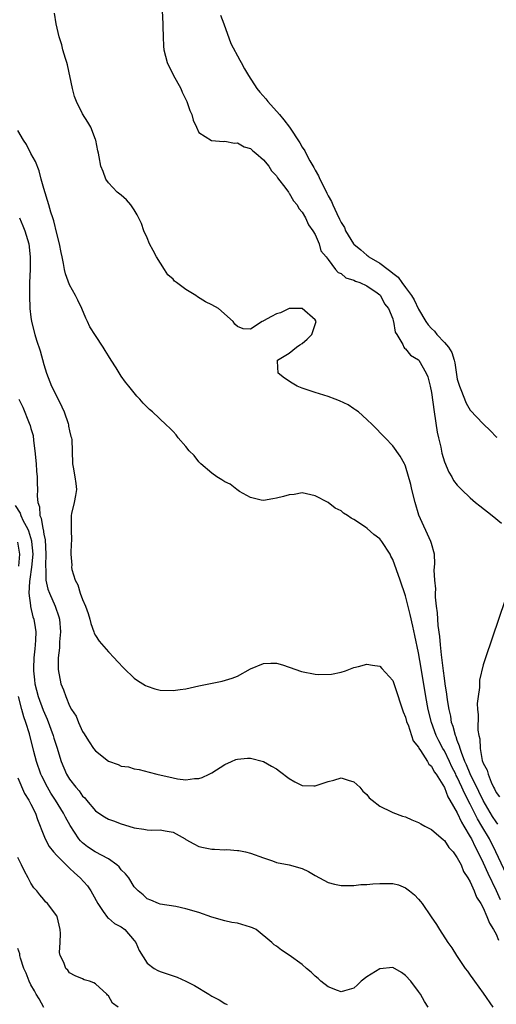
# Model space of a CAD drawing. Units: inches. Extents: x 2580000 to 2583000, y 1545000 to 1548000.
# Drawn here: x 2580371 to 2580445, y 1545475 to 1545628 of the extents above; entities that cross this region are included whole.
import ezdxf

# ---------------------------------------------------------------- set-up
doc = ezdxf.new("R2010")
doc.units = ezdxf.units.IN
doc.header["$MEASUREMENT"] = 0
doc.layers.add('LD25801545_2ft', color=143, linetype='Continuous')

msp = doc.modelspace()

# ---------------------------------------------------------------- linework, layer by layer
at = {"layer": 'LD25801545_2ft'}
for points, elevation in [([(2580445.28, 1545503.28), (2580445, 1545503.64), (2580444.46, 1545504.46), (2580443, 1545506.96), (2580442.35, 1545508.35), (2580441, 1545511.06), (2580440.44, 1545512.44), (2580440.18, 1545513), (2580439.62, 1545514.38), (2580439.42, 1545515), (2580439.36, 1545515.36), (2580439, 1545516.2), (2580438.8, 1545516.8), (2580438.7, 1545517), (2580438.36, 1545518.36), (2580438.12, 1545519), (2580437.97, 1545519.97), (2580437.73, 1545521), (2580437.48, 1545522.52), (2580437.39, 1545523.39), (2580437.12, 1545525), (2580437, 1545525.84), (2580436.85, 1545527), (2580436.66, 1545528.66), (2580436.53, 1545529.47), (2580436.38, 1545531), (2580436.28, 1545532.28), (2580436.01, 1545533.99), (2580435.96, 1545535), (2580435.95, 1545535.95), (2580435.79, 1545537), (2580435.61, 1545538.39), (2580435.62, 1545539), (2580435.66, 1545539.66), (2580435.51, 1545541), (2580435.44, 1545542.56), (2580435.54, 1545543.54), (2580435.45, 1545545), (2580435, 1545546.65), (2580434.92, 1545547), (2580433.04, 1545551.04), (2580432.45, 1545553), (2580431.95, 1545555), (2580431.79, 1545555.79), (2580431, 1545558.61), (2580430.88, 1545558.88), (2580430.8, 1545559), (2580430.17, 1545560.17), (2580429, 1545561.77), (2580427.83, 1545563), (2580425.86, 1545565), (2580425, 1545565.83), (2580423.68, 1545567), (2580423.3, 1545567.3), (2580423, 1545567.48), (2580422.08, 1545568.08), (2580420.74, 1545568.74), (2580420.07, 1545569), (2580419, 1545569.38), (2580417, 1545570.02), (2580415, 1545570.69), (2580414.22, 1545571), (2580413.44, 1545571.43), (2580412.25, 1545572.25), (2580411.28, 1545573), (2580411.16, 1545574.84), (2580411.17, 1545575), (2580413, 1545576.11), (2580414.13, 1545577), (2580414.63, 1545577.37), (2580415, 1545577.59), (2580415.75, 1545578.25), (2580416.46, 1545579), (2580417.17, 1545581), (2580417, 1545581.24), (2580415, 1545582.98), (2580413, 1545583.01), (2580411.65, 1545582.35), (2580411, 1545582.17), (2580410.23, 1545581.77), (2580409, 1545581.07), (2580408.94, 1545581.06), (2580408.79, 1545581), (2580407, 1545579.78), (2580405.84, 1545579.84), (2580405, 1545580.19), (2580404.56, 1545580.56), (2580404.29, 1545581), (2580402.06, 1545583), (2580401, 1545583.55), (2580400.03, 1545584.03), (2580398.78, 1545584.78), (2580398.51, 1545585), (2580397, 1545585.92), (2580395.53, 1545587), (2580395.24, 1545587.24), (2580395, 1545587.51), (2580394.21, 1545588.21), (2580393.67, 1545589), (2580392.42, 1545591), (2580391.95, 1545591.95), (2580391.38, 1545593), (2580391, 1545593.91), (2580390.5, 1545595), (2580390.12, 1545596.12), (2580389.47, 1545597.47), (2580389, 1545598.24), (2580388.45, 1545599), (2580387.78, 1545599.78), (2580387, 1545600.52), (2580386.35, 1545601), (2580385, 1545602.42), (2580384.59, 1545603), (2580384.17, 1545604.17), (2580383.84, 1545605), (2580383.58, 1545606.42), (2580383.45, 1545607), (2580383.35, 1545607.35), (2580383.04, 1545609), (2580383, 1545609.12), (2580382.28, 1545611), (2580381.82, 1545611.82), (2580381, 1545613.07), (2580380.04, 1545615), (2580379.75, 1545615.75), (2580379.44, 1545617), (2580378.65, 1545620.65), (2580378.56, 1545621), (2580378.35, 1545621.65), (2580377.96, 1545623), (2580377.77, 1545623.77), (2580377.39, 1545625), (2580376.92, 1545627), (2580376.64, 1545628.64)], 6958), ([(2580393.31, 1545629), (2580393.44, 1545627), (2580393.4, 1545626.6), (2580393.47, 1545625), (2580393.55, 1545623.55), (2580393.56, 1545623), (2580394.07, 1545621), (2580395, 1545619.12), (2580396.19, 1545617), (2580396.43, 1545616.43), (2580397.12, 1545615), (2580397.61, 1545613.61), (2580397.9, 1545613), (2580398.12, 1545612.12), (2580398.64, 1545611), (2580399, 1545610.19), (2580400.97, 1545608.97), (2580402.82, 1545608.82), (2580403, 1545608.86), (2580404.54, 1545608.54), (2580405, 1545608.58), (2580406, 1545608), (2580407, 1545607.72), (2580407.37, 1545607.37), (2580407.84, 1545607), (2580409, 1545606), (2580409.81, 1545605), (2580410.25, 1545604.25), (2580411, 1545603.49), (2580411.19, 1545603.19), (2580412.47, 1545601.53), (2580412.85, 1545601), (2580412.9, 1545600.9), (2580413, 1545600.81), (2580413.65, 1545599.65), (2580414.19, 1545599), (2580414.46, 1545598.46), (2580415, 1545597.9), (2580415.5, 1545597), (2580415.95, 1545595.95), (2580416.66, 1545595), (2580417, 1545594.42), (2580417.64, 1545593), (2580417.9, 1545591.9), (2580418.7, 1545591), (2580419, 1545590.56), (2580420.16, 1545589), (2580420.56, 1545588.56), (2580421, 1545588.39), (2580421.76, 1545587.76), (2580423, 1545587.35), (2580423.22, 1545587.22), (2580423.92, 1545587), (2580425, 1545586.48), (2580426.57, 1545585.43), (2580427, 1545585.13), (2580427.12, 1545585), (2580427.72, 1545583.72), (2580428.34, 1545583), (2580429, 1545581.41), (2580429.09, 1545581.09), (2580429.14, 1545581), (2580429.36, 1545579.36), (2580429.62, 1545579), (2580430.58, 1545577.42), (2580430.71, 1545577), (2580430.84, 1545576.84), (2580431, 1545576.74), (2580431.76, 1545575.76), (2580433, 1545575.06), (2580433.05, 1545575), (2580434.17, 1545573), (2580434.41, 1545572.41), (2580434.79, 1545571), (2580435, 1545570.01), (2580435.39, 1545567), (2580435.88, 1545563.88), (2580436.08, 1545563), (2580436.44, 1545561.56), (2580436.61, 1545560.61), (2580437, 1545559.31), (2580437.68, 1545557.68), (2580438.13, 1545557), (2580438.43, 1545556.43), (2580439, 1545555.69), (2580439.33, 1545555.33), (2580439.65, 1545555), (2580441, 1545553.74), (2580441.83, 1545553), (2580442.48, 1545552.48), (2580444.41, 1545551), (2580445.81, 1545549.81)], 6956), ([(2580402.35, 1545628.35), (2580402.84, 1545627), (2580403.97, 1545623.97), (2580405.36, 1545621.36), (2580405.57, 1545621), (2580406.04, 1545620.04), (2580406.7, 1545619), (2580407.99, 1545617), (2580408.43, 1545616.43), (2580409.38, 1545615.38), (2580409.69, 1545615), (2580411.48, 1545613), (2580412.16, 1545612.16), (2580413.01, 1545611.01), (2580414.6, 1545608.6), (2580415, 1545607.93), (2580415.38, 1545607.38), (2580415.55, 1545607), (2580416.18, 1545605.82), (2580416.78, 1545604.78), (2580417, 1545604.36), (2580417.52, 1545603.52), (2580417.74, 1545603), (2580418.42, 1545601.59), (2580418.82, 1545600.82), (2580419, 1545600.43), (2580419.55, 1545599.55), (2580419.75, 1545599), (2580420.33, 1545597.67), (2580420.78, 1545596.78), (2580421, 1545596.28), (2580421.52, 1545595.52), (2580421.71, 1545595), (2580422.94, 1545593), (2580423, 1545592.93), (2580424.07, 1545592.06), (2580425, 1545591.22), (2580425.14, 1545591.14), (2580425.28, 1545591), (2580427, 1545590.01), (2580428.3, 1545589), (2580428.71, 1545588.71), (2580429, 1545588.45), (2580429.85, 1545587.85), (2580430.42, 1545587), (2580431, 1545586.24), (2580431.91, 1545585), (2580432.33, 1545584.33), (2580433, 1545582.9), (2580434.15, 1545581), (2580434.49, 1545580.49), (2580435, 1545579.88), (2580435.49, 1545579.49), (2580435.84, 1545579), (2580437, 1545577.74), (2580437.64, 1545577), (2580438.17, 1545576.17), (2580438.49, 1545575), (2580438.59, 1545574.59), (2580439, 1545572.09), (2580439.32, 1545571), (2580439.55, 1545570.45), (2580440.36, 1545568.36), (2580441, 1545567.28), (2580443, 1545565.17), (2580444.11, 1545564.11), (2580445, 1545563.16), (2580445.09, 1545563.09)], 6954), ([(2580447, 1545494.64), (2580444.97, 1545499), (2580443.96, 1545501), (2580442.81, 1545503), (2580442.11, 1545504.11), (2580441, 1545506.39), (2580440.1, 1545508.1), (2580439.72, 1545509), (2580439, 1545510.54), (2580438.83, 1545510.83), (2580438.76, 1545511), (2580438.16, 1545512.16), (2580437.77, 1545513), (2580437, 1545514.6), (2580436.76, 1545515), (2580436.15, 1545516.15), (2580435.73, 1545517), (2580434.98, 1545519), (2580434.48, 1545521), (2580434.13, 1545523), (2580433.41, 1545527.41), (2580433, 1545529.79), (2580432.44, 1545532.44), (2580432.1, 1545533.9), (2580431.72, 1545535.72), (2580431, 1545538.59), (2580430.13, 1545541), (2580429, 1545544.22), (2580428.72, 1545544.72), (2580428.58, 1545545), (2580427.31, 1545547), (2580427.18, 1545547.18), (2580427, 1545547.39), (2580426.07, 1545548.07), (2580425.07, 1545549), (2580424.8, 1545549.2), (2580423, 1545550.4), (2580422.57, 1545550.57), (2580422.01, 1545551), (2580421.37, 1545551.37), (2580421, 1545551.72), (2580420.11, 1545552.11), (2580419, 1545553), (2580417, 1545554.02), (2580415, 1545554.48), (2580413.74, 1545554.26), (2580413, 1545554.2), (2580412.08, 1545553.92), (2580411, 1545553.66), (2580410.43, 1545553.57), (2580409, 1545553.31), (2580408.63, 1545553.37), (2580407, 1545553.76), (2580405.27, 1545554.73), (2580404.87, 1545555), (2580403.84, 1545555.84), (2580403, 1545556.2), (2580402.53, 1545556.53), (2580401.77, 1545557), (2580401, 1545557.54), (2580399.29, 1545559), (2580399.16, 1545559.16), (2580399, 1545559.28), (2580398.26, 1545560.26), (2580397.5, 1545561), (2580397, 1545561.65), (2580395.8, 1545563), (2580395.48, 1545563.48), (2580395, 1545563.97), (2580394.51, 1545564.51), (2580393.94, 1545565), (2580391.81, 1545567), (2580391.37, 1545567.37), (2580390.38, 1545568.38), (2580389.85, 1545569), (2580389.42, 1545569.42), (2580388.15, 1545571), (2580387.63, 1545571.63), (2580387, 1545572.56), (2580386.8, 1545572.8), (2580386.18, 1545573.82), (2580385.41, 1545575), (2580385, 1545575.69), (2580384.48, 1545576.48), (2580384.19, 1545577), (2580383, 1545578.8), (2580382.15, 1545580.15), (2580381.76, 1545581), (2580381.51, 1545581.51), (2580380.87, 1545583), (2580380.28, 1545584.28), (2580379.92, 1545585), (2580379, 1545586.66), (2580378.36, 1545588.36), (2580378.22, 1545589), (2580378.07, 1545589.93), (2580377.82, 1545591), (2580377.67, 1545591.67), (2580377.44, 1545593), (2580377, 1545594.61), (2580376.55, 1545596.55), (2580376.38, 1545597), (2580376.09, 1545597.91), (2580375.8, 1545599), (2580375, 1545601.56), (2580374.62, 1545603), (2580374.26, 1545604.26), (2580373.71, 1545605.71), (2580373, 1545606.95), (2580372.33, 1545608.33), (2580371.86, 1545609), (2580371, 1545610.51)], 6960), ([(2580371.24, 1545597), (2580371.78, 1545595.78), (2580372.06, 1545595), (2580372.66, 1545593), (2580372.89, 1545591), (2580372.87, 1545589), (2580372.81, 1545587), (2580372.79, 1545585), (2580372.86, 1545583), (2580373, 1545581.68), (2580373.1, 1545581), (2580373.62, 1545579), (2580373.88, 1545578.12), (2580374.43, 1545576.43), (2580375, 1545574.32), (2580375.41, 1545573), (2580376.21, 1545571), (2580377.25, 1545569), (2580377.79, 1545567.79), (2580378.16, 1545567), (2580378.76, 1545565.24), (2580378.82, 1545565), (2580378.83, 1545564.83), (2580379, 1545564.08), (2580379.21, 1545563.21), (2580379.3, 1545563), (2580379.33, 1545562.67), (2580379.4, 1545561), (2580379.44, 1545559), (2580379.53, 1545558.47), (2580379.82, 1545557), (2580379.97, 1545555.97), (2580380.07, 1545555), (2580379.92, 1545554.08), (2580379.71, 1545553), (2580379.29, 1545551.29), (2580379.24, 1545551), (2580379.22, 1545549), (2580379.28, 1545547), (2580379.24, 1545546.76), (2580379.19, 1545545), (2580379.34, 1545543.34), (2580379.31, 1545543), (2580379.36, 1545542.64), (2580379.87, 1545541), (2580380.28, 1545540.28), (2580380.63, 1545539), (2580381, 1545538.02), (2580381.45, 1545537), (2580381.87, 1545535.87), (2580382.13, 1545535), (2580382.28, 1545534.29), (2580382.76, 1545533), (2580382.8, 1545532.8), (2580383, 1545532.43), (2580383.57, 1545531.57), (2580385, 1545529.92), (2580385.88, 1545529), (2580386.41, 1545528.41), (2580387.38, 1545527.38), (2580389, 1545525.86), (2580389.48, 1545525.48), (2580390.32, 1545525), (2580390.72, 1545524.72), (2580391, 1545524.6), (2580392.2, 1545524.2), (2580393, 1545524), (2580395, 1545523.94), (2580396.12, 1545524.12), (2580397, 1545524.22), (2580399, 1545524.68), (2580402.59, 1545525.41), (2580404.16, 1545525.84), (2580405, 1545526.19), (2580407, 1545527.28), (2580409, 1545528.11), (2580410.16, 1545528.16), (2580411, 1545528.17), (2580411.92, 1545527.92), (2580413, 1545527.57), (2580414.89, 1545526.89), (2580417, 1545526.49), (2580417.56, 1545526.44), (2580419.54, 1545526.46), (2580421, 1545526.79), (2580421.69, 1545527), (2580423, 1545527.52), (2580423.68, 1545527.68), (2580425, 1545528.03), (2580425.85, 1545527.85), (2580427, 1545527.73), (2580427.33, 1545527.33), (2580429, 1545525.49), (2580429.62, 1545523.62), (2580430.27, 1545521.73), (2580430.63, 1545520.63), (2580431, 1545519.81), (2580431.15, 1545519.15), (2580431.2, 1545519), (2580431.37, 1545518.63), (2580431.91, 1545517), (2580432.16, 1545516.16), (2580433, 1545515.17), (2580433.05, 1545515.05), (2580433.32, 1545514.68), (2580434.37, 1545513), (2580434.58, 1545512.58), (2580435, 1545512.26), (2580435.4, 1545511.4), (2580435.7, 1545511), (2580437, 1545508.95), (2580437.53, 1545507.53), (2580437.86, 1545507), (2580439, 1545505.06), (2580439.62, 1545503.62), (2580440.02, 1545503), (2580441, 1545501.33), (2580441.17, 1545501), (2580441.76, 1545499.76), (2580442.17, 1545499), (2580443, 1545497.32), (2580443.71, 1545495.71), (2580445, 1545493.05), (2580445.63, 1545491.63)], 6962), ([(2580371.12, 1545569), (2580371.76, 1545567.76), (2580372.74, 1545565.26), (2580372.91, 1545564.91), (2580373, 1545564.47), (2580373.34, 1545563.34), (2580373.4, 1545562.6), (2580373.62, 1545561), (2580373.8, 1545559), (2580373.87, 1545557.87), (2580373.99, 1545557), (2580373.98, 1545555.98), (2580374.05, 1545555), (2580374, 1545554), (2580374.07, 1545553), (2580374.32, 1545552.32), (2580374.38, 1545551), (2580374.58, 1545550.58), (2580374.84, 1545549), (2580374.88, 1545548.88), (2580375, 1545548.09), (2580375.22, 1545547.22), (2580375.34, 1545545), (2580375.25, 1545543.25), (2580375.25, 1545543), (2580375.3, 1545542.7), (2580375.33, 1545541), (2580375.63, 1545539.63), (2580375.87, 1545539), (2580376.74, 1545537), (2580377.32, 1545535.32), (2580377.41, 1545535), (2580377.59, 1545533), (2580377.45, 1545531.45), (2580377.45, 1545530.54), (2580377.24, 1545529), (2580377.2, 1545527.2), (2580377.66, 1545525), (2580378.07, 1545524.07), (2580378.42, 1545523), (2580379, 1545521.58), (2580379.31, 1545521), (2580379.99, 1545519.99), (2580380.36, 1545519), (2580381, 1545517.62), (2580381.25, 1545517.25), (2580381.38, 1545517), (2580382.04, 1545516.04), (2580382.69, 1545515), (2580383, 1545514.6), (2580385, 1545513.05), (2580386.52, 1545512.52), (2580387, 1545512.27), (2580388.13, 1545512.13), (2580389, 1545511.82), (2580389.74, 1545511.74), (2580391.33, 1545511.33), (2580392.49, 1545511), (2580395, 1545510.44), (2580395.69, 1545510.31), (2580397, 1545510.15), (2580398.34, 1545510.34), (2580399, 1545510.33), (2580399.52, 1545510.48), (2580400.61, 1545511), (2580401, 1545511.23), (2580403, 1545512.51), (2580404.07, 1545513), (2580404.73, 1545513.27), (2580405, 1545513.35), (2580406.52, 1545513.48), (2580407, 1545513.47), (2580409, 1545512.97), (2580410.26, 1545512.26), (2580411, 1545511.82), (2580411.49, 1545511.49), (2580413, 1545510.33), (2580413.84, 1545509.84), (2580415, 1545509.28), (2580416.77, 1545509.23), (2580417, 1545509.21), (2580419, 1545509.89), (2580419.89, 1545510.11), (2580421, 1545510.43), (2580422.11, 1545510.11), (2580423, 1545509.82), (2580423.93, 1545509), (2580424.37, 1545508.37), (2580425, 1545507.87), (2580425.38, 1545507.38), (2580425.82, 1545507), (2580427, 1545506.09), (2580428.81, 1545505.19), (2580429, 1545505.08), (2580430.52, 1545504.52), (2580431, 1545504.4), (2580431.98, 1545503.98), (2580433, 1545503.57), (2580433.35, 1545503.35), (2580433.95, 1545503), (2580435, 1545502.44), (2580436.86, 1545500.86), (2580437, 1545500.76), (2580437.7, 1545499.7), (2580438.33, 1545499), (2580439, 1545498.1), (2580439.57, 1545497), (2580439.98, 1545495.98), (2580440.65, 1545495), (2580441, 1545494.39), (2580441.61, 1545493), (2580441.98, 1545491.98), (2580442.63, 1545491), (2580443, 1545490.34), (2580443.59, 1545489), (2580443.97, 1545487.97), (2580444.59, 1545487), (2580445, 1545486.27), (2580445.36, 1545485.36)], 6964), ([(2580370.56, 1545552.56), (2580371.35, 1545551.35), (2580371.45, 1545551), (2580371.82, 1545550.18), (2580372.46, 1545549), (2580372.63, 1545548.63), (2580373.1, 1545547.1), (2580373.11, 1545547), (2580373.3, 1545545), (2580373.11, 1545543), (2580372.85, 1545541.15), (2580372.78, 1545540.78), (2580372.71, 1545539), (2580372.93, 1545537.07), (2580372.93, 1545536.93), (2580373.33, 1545535.33), (2580373.45, 1545535), (2580373.67, 1545533.67), (2580373.76, 1545533), (2580373.72, 1545531.72), (2580373.67, 1545531), (2580373.59, 1545530.41), (2580373.45, 1545529), (2580373.42, 1545527.42), (2580373.39, 1545527), (2580373.58, 1545525.58), (2580373.63, 1545525), (2580374.15, 1545523), (2580374.89, 1545520.89), (2580375.51, 1545519.51), (2580376.47, 1545517), (2580376.58, 1545516.58), (2580377, 1545515.21), (2580377.69, 1545513), (2580378.54, 1545511), (2580379, 1545510.24), (2580379.96, 1545509), (2580380.45, 1545508.45), (2580381, 1545507.64), (2580381.34, 1545507.34), (2580381.6, 1545507), (2580383, 1545505.37), (2580383.5, 1545505), (2580384.41, 1545504.41), (2580385, 1545504.08), (2580385.78, 1545503.78), (2580387, 1545503.36), (2580388.16, 1545503), (2580389, 1545502.71), (2580390.49, 1545502.49), (2580391, 1545502.4), (2580391.62, 1545502.38), (2580393, 1545502.43), (2580393.76, 1545502.24), (2580395, 1545502.03), (2580396.89, 1545501), (2580397, 1545500.92), (2580398.24, 1545500.24), (2580399, 1545499.84), (2580399.7, 1545499.7), (2580401, 1545499.4), (2580401.43, 1545499.43), (2580403, 1545499.33), (2580403.35, 1545499.35), (2580405, 1545499.24), (2580405.21, 1545499.21), (2580406.23, 1545499), (2580407, 1545498.82), (2580409, 1545498.06), (2580410.4, 1545497.6), (2580411, 1545497.37), (2580413, 1545497), (2580415, 1545496.44), (2580415.95, 1545495.95), (2580417, 1545495.35), (2580419, 1545494.25), (2580419.97, 1545494.03), (2580421, 1545493.82), (2580421.8, 1545493.8), (2580423, 1545493.82), (2580424.04, 1545493.96), (2580425, 1545493.95), (2580425.93, 1545494.07), (2580427, 1545494.12), (2580427.89, 1545494.11), (2580429, 1545494.13), (2580429.89, 1545493.89), (2580431, 1545493.47), (2580431.61, 1545493), (2580432.36, 1545492.36), (2580433, 1545491.71), (2580433.32, 1545491.32), (2580433.55, 1545491), (2580434.97, 1545488.97), (2580435.76, 1545487.76), (2580436.23, 1545487), (2580437.52, 1545485), (2580438.15, 1545484.15), (2580438.85, 1545483), (2580440.23, 1545481), (2580440.58, 1545480.58), (2580441, 1545479.94), (2580441.4, 1545479.4), (2580441.65, 1545479), (2580443, 1545477.15), (2580444.49, 1545475)], 6966), ([(2580371.15, 1545543.15), (2580371.3, 1545545), (2580371, 1545546.87)], 6968), ([(2580447.44, 1545541), (2580443.34, 1545529), (2580443, 1545527.93), (2580442.45, 1545525.55), (2580442.42, 1545525), (2580442.41, 1545524.41), (2580442.2, 1545523), (2580442.08, 1545521.92), (2580442.12, 1545521), (2580442.23, 1545520.23), (2580442.17, 1545517.83), (2580442.33, 1545517), (2580442.49, 1545516.49), (2580442.51, 1545515), (2580442.85, 1545513.15), (2580443, 1545512.73), (2580443.64, 1545511.64), (2580443.75, 1545511), (2580444.23, 1545509.77), (2580444.62, 1545509), (2580444.76, 1545508.76), (2580445, 1545508.19), (2580445.5, 1545507.5)], 6956), ([(2580434.5, 1545475), (2580433.9, 1545475.9), (2580433.32, 1545477), (2580433, 1545477.44), (2580431.81, 1545479), (2580431, 1545479.91), (2580430.35, 1545480.35), (2580429, 1545481.13), (2580427, 1545480.94), (2580425, 1545479.7), (2580424.13, 1545479), (2580423.56, 1545478.44), (2580423, 1545477.95), (2580421.53, 1545477.53), (2580421, 1545477.35), (2580420.43, 1545477.57), (2580419, 1545478.15), (2580417.89, 1545479), (2580417.44, 1545479.44), (2580417, 1545479.8), (2580416.4, 1545480.4), (2580415.64, 1545481), (2580415, 1545481.61), (2580413, 1545483.03), (2580411.79, 1545483.79), (2580411, 1545484.41), (2580410.64, 1545484.64), (2580410.28, 1545485), (2580407.85, 1545487), (2580407.28, 1545487.27), (2580407, 1545487.38), (2580405, 1545487.96), (2580404.11, 1545488.11), (2580403, 1545488.36), (2580401, 1545488.9), (2580399, 1545489.62), (2580397, 1545490.22), (2580395.45, 1545490.55), (2580393, 1545490.91), (2580392.77, 1545491), (2580391.55, 1545491.55), (2580391, 1545491.77), (2580390.38, 1545492.38), (2580389.6, 1545493), (2580389, 1545493.6), (2580388.15, 1545495), (2580387.63, 1545495.63), (2580387, 1545496.24), (2580386.67, 1545496.67), (2580386.3, 1545497), (2580385, 1545497.91), (2580382.94, 1545499), (2580381.79, 1545499.79), (2580381, 1545500.4), (2580380.69, 1545500.69), (2580380.44, 1545501), (2580379.07, 1545503.07), (2580378.35, 1545504.35), (2580378.05, 1545505), (2580376.8, 1545507), (2580376.09, 1545508.09), (2580375.55, 1545509), (2580374.69, 1545510.69), (2580374.56, 1545511), (2580373.87, 1545513), (2580373.46, 1545514.54), (2580372.77, 1545517.23), (2580372.23, 1545519), (2580371.89, 1545519.89), (2580371.61, 1545521), (2580371.07, 1545523)], 6968), ([(2580371, 1545510.45), (2580372.02, 1545508.02), (2580372.68, 1545507), (2580373, 1545506.39), (2580373.7, 1545505), (2580374.01, 1545504.01), (2580374.45, 1545503), (2580374.58, 1545502.58), (2580375.21, 1545501), (2580375.85, 1545499.85), (2580376.51, 1545499), (2580377, 1545498.47), (2580378.46, 1545497), (2580378.72, 1545496.72), (2580379, 1545496.47), (2580379.74, 1545495.74), (2580380.62, 1545495), (2580381.74, 1545493.74), (2580382.26, 1545493), (2580382.54, 1545492.54), (2580383.34, 1545491), (2580384.21, 1545489.79), (2580384.84, 1545488.84), (2580385, 1545488.74), (2580385.93, 1545487.93), (2580387, 1545487.42), (2580387.52, 1545487), (2580389, 1545485.33), (2580389.24, 1545485), (2580389.78, 1545483.78), (2580391, 1545481.81), (2580392.09, 1545481), (2580392.66, 1545480.66), (2580393, 1545480.52), (2580395.63, 1545479.63), (2580397, 1545479), (2580398.34, 1545478.34), (2580400.52, 1545477), (2580401, 1545476.72), (2580402.14, 1545476.14), (2580403, 1545475.56), (2580403.39, 1545475.39)], 6970), ([(2580386.52, 1545475), (2580385.64, 1545475.64), (2580385, 1545476.77), (2580384.87, 1545476.87), (2580384.76, 1545477), (2580383, 1545478.63), (2580382.74, 1545478.74), (2580382.05, 1545479), (2580381.24, 1545479.24), (2580381, 1545479.37), (2580379.84, 1545479.84), (2580379, 1545480.32), (2580378.71, 1545480.71), (2580378.39, 1545481), (2580378.1, 1545481.9), (2580377.55, 1545483), (2580377.44, 1545483.44), (2580377.53, 1545485), (2580377.59, 1545486.41), (2580377.54, 1545487), (2580377.06, 1545489), (2580377, 1545489.1), (2580375.57, 1545491), (2580375.28, 1545491.28), (2580375, 1545491.65), (2580374.37, 1545492.37), (2580373.91, 1545493), (2580373.46, 1545493.46), (2580373, 1545494.15), (2580372.59, 1545495), (2580372.01, 1545496.01), (2580371.56, 1545497), (2580371, 1545498.13)], 6972), ([(2580375, 1545474.94), (2580374.28, 1545476.28), (2580373.84, 1545477), (2580373.55, 1545477.55), (2580373, 1545478.45), (2580372.72, 1545479), (2580372.26, 1545480.26), (2580371.92, 1545481), (2580371.4, 1545482.6), (2580371.31, 1545483), (2580371.27, 1545483.27), (2580371, 1545484.08)], 6974)]:
    msp.add_lwpolyline(points, dxfattribs=dict(at, elevation=elevation))

doc.saveas('drawing.dxf')
